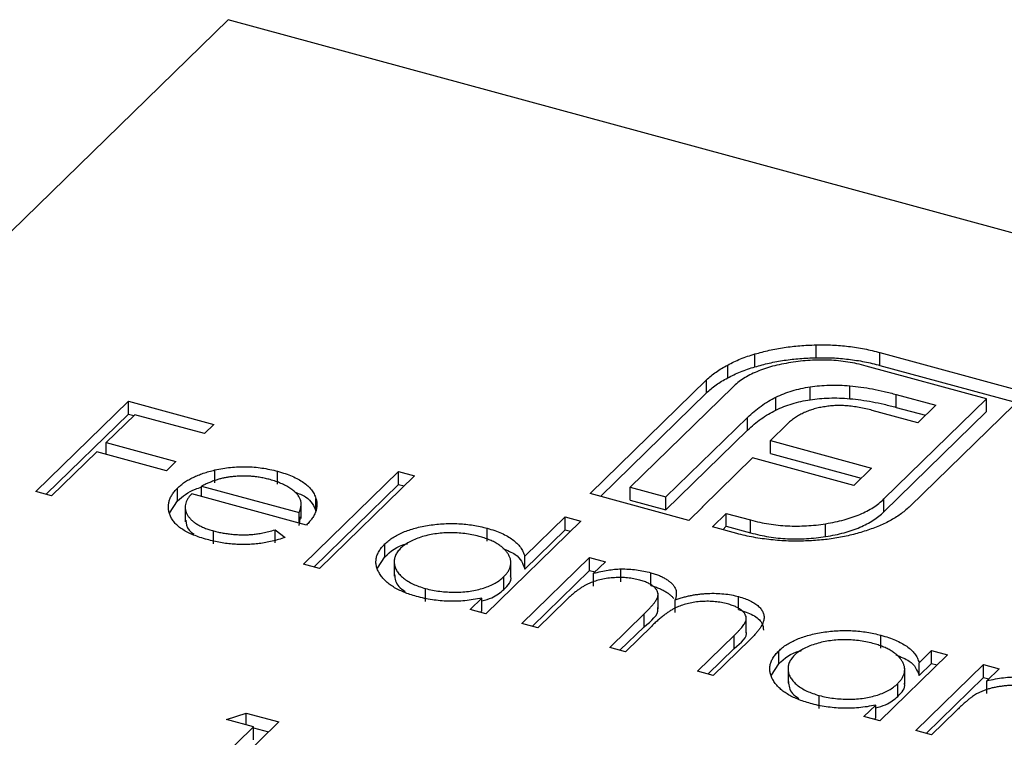
# Model space of a CAD drawing. Units: millimetres. Extents: x 35 to 2044, y 35 to 1435.
# Drawn here: x 1909 to 1915, y 1058 to 1063 of the extents above; entities that cross this region are included whole.
import ezdxf

# ---------------------------------------------------------------- set-up
doc = ezdxf.new("R2010")
doc.units = ezdxf.units.MM
doc.header["$LTSCALE"] = 7

msp = doc.modelspace()

# ---------------------------------------------------------------- linework, layer by layer
at = {"color": 7, "linetype": 'Continuous', "lineweight": 25}
for p, q in [((1910.2466, 1062.9683), (1904.6463, 1057.5022)), ((1920.8596, 1060.0839), (1910.2466, 1062.9683)), ((1914.1661, 1060.7147), (1914.1661, 1060.8004)), ((1913.7586, 1060.6538), (1913.7586, 1060.7395)), ((1914.5918, 1060.7494), (1915.5703, 1060.4834)), ((1914.5918, 1060.6636), (1914.5918, 1060.7494)), ((1913.5772, 1060.5798), (1913.5772, 1060.6655)), ((1915.3031, 1060.4409), (1914.4995, 1060.6593)), ((1914.5918, 1060.6636), (1915.5016, 1060.4164)), ((1912.6596, 1059.8084), (1913.4363, 1060.5665)), ((1913.4363, 1060.4808), (1913.4363, 1060.5665)), ((1913.6112, 1060.519), (1912.9268, 1059.851)), ((1914.1262, 1060.4348), (1914.1262, 1060.5205)), ((1914.3918, 1060.4413), (1914.3918, 1060.527)), ((1908.9654, 1059.8224), (1909.5828, 1060.425)), ((1909.5828, 1060.425), (1910.1528, 1060.2701)), ((1909.5828, 1060.3393), (1909.5828, 1060.425)), ((1912.7282, 1059.7898), (1913.4363, 1060.4808)), ((1913.8983, 1060.3654), (1913.8983, 1060.4512)), ((1914.6187, 1059.7728), (1915.3031, 1060.4409)), ((1914.701, 1060.4693), (1914.9649, 1060.3976)), ((1914.701, 1060.3836), (1914.701, 1060.4693)), ((1915.5703, 1060.4834), (1914.7936, 1059.7253)), ((1915.3031, 1060.3551), (1915.3031, 1060.4409)), ((1914.845, 1060.2806), (1914.5411, 1060.3632)), ((1914.701, 1060.3836), (1914.8962, 1060.3305)), ((1914.9649, 1060.3976), (1914.845, 1060.2806)), ((1909.0341, 1059.8038), (1909.5828, 1060.3393)), ((1909.6245, 1060.3347), (1909.4345, 1060.1493)), ((1909.5828, 1060.3393), (1909.6191, 1060.3295)), ((1910.0895, 1060.2083), (1909.6245, 1060.3347)), ((1913.1657, 1059.786), (1913.7094, 1060.3167)), ((1913.7094, 1060.231), (1913.7094, 1060.3167)), ((1914.6187, 1059.6871), (1915.3031, 1060.3551)), ((1910.1528, 1060.2701), (1910.0895, 1060.2083)), ((1913.1657, 1059.7003), (1913.7094, 1060.231)), ((1913.9714, 1060.2697), (1913.8614, 1060.1623)), ((1913.8614, 1060.1623), (1914.536, 1059.979)), ((1913.8614, 1060.0766), (1913.8614, 1060.1623)), ((1909.4345, 1060.1493), (1909.8995, 1060.0229)), ((1909.4345, 1060.0703), (1909.4345, 1060.1493)), ((1909.3712, 1060.0875), (1909.0704, 1059.7939)), ((1909.8362, 1059.9611), (1909.3712, 1060.0875)), ((1913.7432, 1060.047), (1913.4083, 1059.7201)), ((1914.4178, 1059.8636), (1913.7432, 1060.047)), ((1913.8614, 1060.0766), (1914.4673, 1059.9119)), ((1909.8995, 1060.0229), (1909.8362, 1059.9611)), ((1910.1589, 1059.8803), (1910.1589, 1059.966)), ((1914.536, 1059.979), (1914.4178, 1059.8636)), ((1910.5772, 1059.8715), (1910.5772, 1059.9573)), ((1910.7504, 1059.3373), (1911.3837, 1059.9554)), ((1911.4887, 1059.9268), (1910.8554, 1059.3088)), ((1911.3837, 1059.9554), (1911.4887, 1059.9268)), ((1911.3837, 1059.8696), (1911.3837, 1059.9554)), ((1909.9098, 1059.76), (1909.9098, 1059.8457)), ((1910.0706, 1059.8579), (1910.7196, 1059.6815)), ((1910.0706, 1059.7888), (1910.0706, 1059.8579)), ((1910.8191, 1059.3186), (1911.3837, 1059.8696)), ((1911.3837, 1059.8696), (1911.42, 1059.8598)), ((1912.9268, 1059.851), (1913.1657, 1059.786)), ((1912.9268, 1059.7653), (1912.9268, 1059.851)), ((1909.0704, 1059.7939), (1908.9654, 1059.8224)), ((1910.7692, 1059.5989), (1910.0041, 1059.8068)), ((1910.8327, 1059.6913), (1910.8327, 1059.777)), ((1913.3187, 1059.6293), (1912.6596, 1059.8084)), ((1913.1657, 1059.7003), (1913.1657, 1059.786)), ((1914.6187, 1059.6871), (1914.6187, 1059.7728)), ((1909.8562, 1059.6781), (1909.9098, 1059.76)), ((1909.9605, 1059.7279), (1909.9605, 1059.6207)), ((1910.7338, 1059.6425), (1910.7338, 1059.7497)), ((1912.9268, 1059.7653), (1913.1657, 1059.7003)), ((1913.411, 1059.7194), (1913.3187, 1059.6293)), ((1913.4083, 1059.7201), (1913.411, 1059.7194)), ((1913.4083, 1059.7167), (1913.4083, 1059.7201)), ((1910.7196, 1059.6124), (1910.7196, 1059.6815)), ((1910.7196, 1059.5958), (1910.7297, 1059.6534)), ((1912.2243, 1059.3908), (1912.4937, 1059.6537)), ((1912.4937, 1059.6537), (1912.5987, 1059.6251)), ((1912.4937, 1059.568), (1912.4937, 1059.6537)), ((1913.4755, 1059.5867), (1913.5678, 1059.6768)), ((1913.5678, 1059.6768), (1913.73, 1059.6327)), ((1913.5678, 1059.5911), (1913.5678, 1059.6768)), ((1912.5987, 1059.6251), (1911.9655, 1059.0071)), ((1911.9736, 1059.492), (1911.9736, 1059.5777)), ((1913.6377, 1059.5426), (1913.4755, 1059.5867)), ((1913.5442, 1059.568), (1913.5678, 1059.5911)), ((1913.5678, 1059.5911), (1913.73, 1059.547)), ((1913.73, 1059.547), (1913.73, 1059.6327)), ((1914.23, 1059.522), (1914.23, 1059.6078)), ((1910.1499, 1059.4741), (1910.1499, 1059.5598)), ((1910.5596, 1059.567), (1910.6271, 1059.5164)), ((1910.5596, 1059.4812), (1910.5596, 1059.567)), ((1912.2243, 1059.3051), (1912.4937, 1059.568)), ((1912.4937, 1059.568), (1912.53, 1059.5581)), ((1911.2923, 1059.3874), (1911.2923, 1059.4731)), ((1911.2431, 1059.3117), (1911.2923, 1059.3874)), ((1912.2055, 1058.9419), (1912.6566, 1059.3822)), ((1912.2243, 1059.3051), (1912.2243, 1059.3908)), ((1912.6566, 1059.3822), (1912.7616, 1059.3537)), ((1912.6566, 1059.2965), (1912.6566, 1059.3822)), ((1910.8554, 1059.3088), (1910.7504, 1059.3373)), ((1911.3543, 1059.3646), (1911.3543, 1059.2575)), ((1912.1319, 1059.2506), (1912.1319, 1059.3578)), ((1912.7616, 1059.3537), (1912.6832, 1059.2772)), ((1912.0851, 1059.1691), (1912.0851, 1059.2548)), ((1912.2742, 1058.9232), (1912.6566, 1059.2965)), ((1912.6566, 1059.2965), (1912.6929, 1059.2866)), ((1912.6832, 1059.1914), (1912.6832, 1059.2772)), ((1912.8653, 1059.2211), (1912.8653, 1059.3069)), ((1913.0644, 1059.1956), (1913.0644, 1059.2813)), ((1911.5625, 1059.0902), (1911.5625, 1059.1759)), ((1911.8605, 1059.0356), (1911.9385, 1059.1118)), ((1911.9385, 1059.0261), (1911.9385, 1059.1118)), ((1913.1128, 1059.0393), (1913.1128, 1059.1464)), ((1913.6501, 1059.0364), (1913.6501, 1059.1221)), ((1912.5003, 1059.0986), (1912.3105, 1058.9133)), ((1913.2275, 1059.0153), (1913.2275, 1059.101)), ((1911.9655, 1059.0071), (1911.8605, 1059.0356)), ((1911.9291, 1059.017), (1911.9385, 1059.0261)), ((1912.7905, 1058.7829), (1913.0199, 1059.0068)), ((1913.0199, 1058.9211), (1913.0199, 1059.0068)), ((1913.7006, 1058.8799), (1913.7006, 1058.9871)), ((1912.3105, 1058.9133), (1912.2055, 1058.9419)), ((1912.8592, 1058.7642), (1913.0199, 1058.9211)), ((1913.071, 1058.9256), (1912.8955, 1058.7543)), ((1913.3755, 1058.6239), (1913.6201, 1058.8627)), ((1913.6201, 1058.7769), (1913.6201, 1058.8627)), ((1914.5986, 1058.7786), (1914.5986, 1058.8643)), ((1912.8955, 1058.7543), (1912.7905, 1058.7829)), ((1913.7249, 1058.8339), (1913.4805, 1058.5953)), ((1913.4442, 1058.6052), (1913.6201, 1058.7769)), ((1913.9173, 1058.6739), (1913.9173, 1058.7597)), ((1915.0417, 1058.734), (1914.5905, 1058.2937)), ((1914.8532, 1058.6811), (1914.9367, 1058.7626)), ((1914.9367, 1058.7626), (1915.0417, 1058.734)), ((1914.9367, 1058.6769), (1914.9367, 1058.7626)), ((1913.8681, 1058.5982), (1913.9173, 1058.6739)), ((1914.8305, 1058.2284), (1915.2817, 1058.6688)), ((1914.8532, 1058.5954), (1914.8532, 1058.6811)), ((1914.8532, 1058.5954), (1914.9367, 1058.6769)), ((1914.9367, 1058.6769), (1914.973, 1058.667)), ((1915.2817, 1058.6688), (1915.3867, 1058.6403)), ((1915.2817, 1058.5831), (1915.2817, 1058.6688)), ((1913.4805, 1058.5953), (1913.3755, 1058.6239)), ((1913.9793, 1058.6512), (1913.9793, 1058.5441)), ((1914.7569, 1058.5372), (1914.7569, 1058.6443)), ((1915.3867, 1058.6403), (1915.3053, 1058.5608)), ((1914.7101, 1058.4557), (1914.7101, 1058.5414)), ((1914.8992, 1058.2098), (1915.2817, 1058.5831)), ((1915.2817, 1058.5831), (1915.318, 1058.5732)), ((1915.3053, 1058.4751), (1915.3053, 1058.5608)), ((1914.1875, 1058.3767), (1914.1875, 1058.4625)), ((1914.4855, 1058.3222), (1914.5635, 1058.3984)), ((1914.5635, 1058.3127), (1914.5635, 1058.3984)), ((1910.2363, 1058.3021), (1910.3683, 1058.3452)), ((1910.3683, 1058.3452), (1910.5847, 1058.2864)), ((1910.3683, 1058.2662), (1910.3683, 1058.3452)), ((1915.0986, 1058.3591), (1914.9355, 1058.1999)), ((1910.5847, 1058.2864), (1909.9673, 1057.6838)), ((1910.4163, 1058.2532), (1910.2363, 1058.3021)), ((1914.5905, 1058.2937), (1914.4855, 1058.3222)), ((1914.5542, 1058.3035), (1914.5635, 1058.3127)), ((1909.8623, 1057.7124), (1910.4163, 1058.2532)), ((1910.4163, 1058.1674), (1910.4163, 1058.2532)), ((1910.4163, 1058.2465), (1910.516, 1058.2194)), ((1914.9355, 1058.1999), (1914.8305, 1058.2284))]:
    msp.add_line(p, q, dxfattribs=at)
for points, knots in [([(1913.7586, 1060.7395), (1913.7902, 1060.7482), (1913.853, 1060.7655), (1913.9537, 1060.784), (1914.0585, 1060.7962), (1914.13, 1060.799), (1914.1661, 1060.8004)], [0, 0, 0, 0, 0.250231, 0.49812, 0.74656, 1, 1, 1, 1]), ([(1914.1661, 1060.8004), (1914.2027, 1060.8006), (1914.2755, 1060.8008), (1914.3837, 1060.791), (1914.4905, 1060.7749), (1914.5577, 1060.758), (1914.5918, 1060.7494)], [0, 0, 0, 0, 0.247883, 0.49298, 0.742751, 1, 1, 1, 1]), ([(1913.5772, 1060.6655), (1913.5908, 1060.6728), (1913.6181, 1060.6872), (1913.6625, 1060.7066), (1913.7092, 1060.7243), (1913.7421, 1060.7344), (1913.7586, 1060.7395)], [0, 0, 0, 0, 0.252574, 0.504789, 0.751125, 1, 1, 1, 1]), ([(1913.7586, 1060.6538), (1913.7902, 1060.6625), (1913.853, 1060.6798), (1913.9537, 1060.6983), (1914.0585, 1060.7105), (1914.13, 1060.7133), (1914.1661, 1060.7147)], [0, 0, 0, 0, 0.250231, 0.49812, 0.74656, 1, 1, 1, 1]), ([(1914.4995, 1060.6593), (1914.4794, 1060.6644), (1914.4398, 1060.6745), (1914.378, 1060.6856), (1914.3161, 1060.694), (1914.2533, 1060.6986), (1914.19, 1060.6997), (1914.1262, 1060.6972), (1914.0617, 1060.6923), (1914.0196, 1060.6858), (1913.9982, 1060.6825)], [0, 0, 0, 0, 0.130168, 0.255523, 0.37903, 0.500217, 0.622743, 0.74532, 0.870786, 1, 1, 1, 1]), ([(1914.1661, 1060.7147), (1914.2027, 1060.7148), (1914.2755, 1060.7151), (1914.3837, 1060.7053), (1914.4905, 1060.6892), (1914.5577, 1060.6723), (1914.5918, 1060.6636)], [0, 0, 0, 0, 0.247883, 0.49298, 0.742751, 1, 1, 1, 1]), ([(1913.4363, 1060.5665), (1913.4459, 1060.5756), (1913.4652, 1060.5937), (1913.4993, 1060.6191), (1913.5359, 1060.6434), (1913.5634, 1060.6582), (1913.5772, 1060.6655)], [0, 0, 0, 0, 0.251403, 0.50207, 0.751003, 1, 1, 1, 1]), ([(1913.5772, 1060.5798), (1913.5908, 1060.587), (1913.6181, 1060.6015), (1913.6625, 1060.6209), (1913.7092, 1060.6386), (1913.7421, 1060.6487), (1913.7586, 1060.6538)], [0, 0, 0, 0, 0.252574, 0.504789, 0.751125, 1, 1, 1, 1]), ([(1913.9982, 1060.6825), (1913.9769, 1060.6789), (1913.9352, 1060.6721), (1913.8764, 1060.6577), (1913.8213, 1060.6412), (1913.7707, 1060.6218), (1913.7237, 1060.6002), (1913.6819, 1060.5755), (1913.6434, 1060.5486), (1913.622, 1060.5289), (1913.6112, 1060.519)], [0, 0, 0, 0, 0.129954, 0.255342, 0.378621, 0.500515, 0.622735, 0.745008, 0.871081, 1, 1, 1, 1]), ([(1913.4363, 1060.4808), (1913.4459, 1060.4899), (1913.4652, 1060.508), (1913.4993, 1060.5334), (1913.5359, 1060.5577), (1913.5634, 1060.5724), (1913.5772, 1060.5798)], [0, 0, 0, 0, 0.251403, 0.50207, 0.751003, 1, 1, 1, 1]), ([(1913.8983, 1060.4512), (1913.9155, 1060.4592), (1913.9494, 1060.4749), (1914.006, 1060.494), (1914.0642, 1060.5101), (1914.1056, 1060.5171), (1914.1262, 1060.5205)], [0, 0, 0, 0, 0.260648, 0.511856, 0.757745, 1, 1, 1, 1]), ([(1914.1262, 1060.5205), (1914.1468, 1060.5234), (1914.1887, 1060.5291), (1914.2544, 1060.5321), (1914.3227, 1060.5323), (1914.3684, 1060.5288), (1914.3918, 1060.527)], [0, 0, 0, 0, 0.238846, 0.483132, 0.735778, 1, 1, 1, 1]), ([(1914.3918, 1060.527), (1914.4164, 1060.5245), (1914.4672, 1060.5194), (1914.543, 1060.5062), (1914.6221, 1060.4902), (1914.6741, 1060.4764), (1914.701, 1060.4693)], [0, 0, 0, 0, 0.227657, 0.469428, 0.726006, 1, 1, 1, 1]), ([(1913.7094, 1060.3167), (1913.7238, 1060.3301), (1913.7517, 1060.3559), (1913.7977, 1060.3918), (1913.846, 1060.4236), (1913.8812, 1060.4422), (1913.8983, 1060.4512)], [0, 0, 0, 0, 0.274916, 0.531869, 0.774208, 1, 1, 1, 1]), ([(1913.8983, 1060.3654), (1913.9155, 1060.3735), (1913.9494, 1060.3892), (1914.006, 1060.4083), (1914.0642, 1060.4244), (1914.1056, 1060.4314), (1914.1262, 1060.4348)], [0, 0, 0, 0, 0.260648, 0.511856, 0.757745, 1, 1, 1, 1]), ([(1914.1262, 1060.4348), (1914.1468, 1060.4376), (1914.1887, 1060.4434), (1914.2544, 1060.4464), (1914.3227, 1060.4466), (1914.3684, 1060.4431), (1914.3918, 1060.4413)], [0, 0, 0, 0, 0.238846, 0.483132, 0.735778, 1, 1, 1, 1]), ([(1914.3918, 1060.4413), (1914.4164, 1060.4388), (1914.4672, 1060.4336), (1914.543, 1060.4205), (1914.6221, 1060.4044), (1914.6741, 1060.3907), (1914.701, 1060.3836)], [0, 0, 0, 0, 0.227657, 0.469428, 0.726006, 1, 1, 1, 1]), ([(1913.7094, 1060.231), (1913.7238, 1060.2443), (1913.7517, 1060.2702), (1913.7977, 1060.3061), (1913.846, 1060.3379), (1913.8812, 1060.3565), (1913.8983, 1060.3654)], [0, 0, 0, 0, 0.274916, 0.531869, 0.774208, 1, 1, 1, 1]), ([(1914.2168, 1060.3867), (1914.2043, 1060.3846), (1914.1795, 1060.3803), (1914.1449, 1060.3703), (1914.1106, 1060.3594), (1914.0904, 1060.35), (1914.0801, 1060.3452)], [0, 0, 0, 0, 0.2455892, 0.4905057, 0.7406289, 1, 1, 1, 1]), ([(1914.3687, 1060.3939), (1914.3556, 1060.3947), (1914.3297, 1060.3961), (1914.2909, 1060.3953), (1914.2529, 1060.3927), (1914.2288, 1060.3887), (1914.2168, 1060.3867)], [0, 0, 0, 0, 0.257074, 0.506527, 0.754684, 1, 1, 1, 1]), ([(1914.5411, 1060.3632), (1914.5266, 1060.367), (1914.4983, 1060.3744), (1914.4546, 1060.3832), (1914.4117, 1060.39), (1914.3828, 1060.3926), (1914.3687, 1060.3939)], [0, 0, 0, 0, 0.2663974, 0.5202006, 0.7659044, 1, 1, 1, 1]), ([(1914.0801, 1060.3452), (1914.0698, 1060.3401), (1914.0489, 1060.3296), (1914.0217, 1060.3112), (1913.9944, 1060.2916), (1913.9792, 1060.2771), (1913.9714, 1060.2697)], [0, 0, 0, 0, 0.234137, 0.4766, 0.733556, 1, 1, 1, 1]), ([(1909.9098, 1059.8457), (1909.9171, 1059.8524), (1909.9315, 1059.8656), (1909.9563, 1059.8843), (1909.9839, 1059.9014), (1910.0138, 1059.9172), (1910.0463, 1059.9316), (1910.0814, 1059.9446), (1910.1189, 1059.9562), (1910.1455, 1059.9627), (1910.1589, 1059.966)], [0, 0, 0, 0, 0.128045, 0.253768, 0.377428, 0.500551, 0.623296, 0.746578, 0.872348, 1, 1, 1, 1]), ([(1910.1589, 1059.966), (1910.1761, 1059.9696), (1910.2102, 1059.9768), (1910.2627, 1059.9841), (1910.3154, 1059.9878), (1910.368, 1059.9885), (1910.4207, 1059.9855), (1910.4734, 1059.9797), (1910.526, 1059.9702), (1910.5599, 1059.9616), (1910.5772, 1059.9573)], [0, 0, 0, 0, 0.128835, 0.253589, 0.374643, 0.49534, 0.616325, 0.739759, 0.866842, 1, 1, 1, 1]), ([(1910.2646, 1059.9203), (1910.2563, 1059.9192), (1910.2396, 1059.917), (1910.2153, 1059.9121), (1910.1908, 1059.9062), (1910.1665, 1059.8989), (1910.1424, 1059.8904), (1910.1181, 1059.8808), (1910.094, 1059.8699), (1910.0785, 1059.862), (1910.0706, 1059.8579)], [0, 0, 0, 0, 0.109984, 0.22258, 0.3385, 0.458709, 0.585535, 0.717518, 0.854667, 1, 1, 1, 1]), ([(1910.5272, 1059.9017), (1910.5166, 1059.9045), (1910.4957, 1059.9099), (1910.4631, 1059.9162), (1910.4305, 1059.9209), (1910.3976, 1059.9241), (1910.3645, 1059.9255), (1910.3312, 1059.9256), (1910.2978, 1059.9238), (1910.2757, 1059.9215), (1910.2646, 1059.9203)], [0, 0, 0, 0, 0.131092, 0.259141, 0.384162, 0.505992, 0.629098, 0.750669, 0.874039, 1, 1, 1, 1]), ([(1910.7196, 1059.6815), (1910.7231, 1059.6897), (1910.7298, 1059.7055), (1910.7339, 1059.7289), (1910.734, 1059.7506), (1910.7284, 1059.7709), (1910.7185, 1059.7904), (1910.7033, 1059.8091), (1910.6835, 1059.8276), (1910.659, 1059.8453), (1910.6312, 1059.8622), (1910.5993, 1059.8772), (1910.565, 1059.8908), (1910.5398, 1059.8981), (1910.5272, 1059.9017)], [0, 0, 0, 0, 0.0962401, 0.1852313, 0.2675005, 0.3444004, 0.4195949, 0.4968906, 0.5766379, 0.6602679, 0.7453866, 0.8300403, 0.9144742, 1, 1, 1, 1]), ([(1910.5772, 1059.9573), (1910.5945, 1059.9523), (1910.6284, 1059.9425), (1910.6742, 1059.9246), (1910.7148, 1059.905), (1910.7498, 1059.8833), (1910.7793, 1059.8596), (1910.8028, 1059.8338), (1910.8214, 1059.8062), (1910.8289, 1059.7869), (1910.8327, 1059.777)], [0, 0, 0, 0, 0.13204, 0.259033, 0.38188, 0.502258, 0.622752, 0.744743, 0.870109, 1, 1, 1, 1]), ([(1910.1076, 1059.5021), (1910.0914, 1059.5068), (1910.0597, 1059.5159), (1910.0165, 1059.5319), (1909.9781, 1059.5493), (1909.9447, 1059.568), (1909.9165, 1059.5883), (1909.8932, 1059.6101), (1909.8746, 1059.6332), (1909.862, 1059.6575), (1909.8534, 1059.6822), (1909.8487, 1059.7068), (1909.8486, 1059.7311), (1909.8527, 1059.7549), (1909.8603, 1059.7783), (1909.8724, 1059.8013), (1909.8889, 1059.8239), (1909.9028, 1059.8384), (1909.9098, 1059.8457)], [0, 0, 0, 0, 0.071579, 0.139629, 0.204797, 0.268135, 0.329814, 0.391301, 0.453434, 0.516552, 0.579631, 0.641119, 0.701294, 0.76081, 0.819932, 0.87892, 0.938983, 1, 1, 1, 1]), ([(1909.9098, 1059.76), (1909.9439, 1059.7895), (1909.9864, 1059.8264), (1910.0566, 1059.8475), (1910.0706, 1059.8517)], [0, 0, 0, 0, 0.800425, 1, 1, 1, 1]), ([(1910.0041, 1059.8068), (1909.9987, 1059.8009), (1909.988, 1059.7892), (1909.9757, 1059.7712), (1909.9668, 1059.7533), (1909.9619, 1059.7354), (1909.9599, 1059.7177), (1909.9616, 1059.7001), (1909.9673, 1059.6825), (1909.9758, 1059.665), (1909.988, 1059.6483), (1910.0025, 1059.6323), (1910.0201, 1059.6174), (1910.0406, 1059.6037), (1910.0638, 1059.591), (1910.09, 1059.5795), (1910.1185, 1059.5688), (1910.1393, 1059.5628), (1910.1499, 1059.5598)], [0, 0, 0, 0, 0.068385, 0.134476, 0.198391, 0.260753, 0.321829, 0.383037, 0.444653, 0.507398, 0.569825, 0.630778, 0.690929, 0.750945, 0.811049, 0.872331, 0.935004, 1, 1, 1, 1]), ([(1910.6898, 1059.82), (1910.7166, 1059.8095), (1910.7967, 1059.7781), (1910.8183, 1059.726), (1910.8327, 1059.6913)], [0, 0, 0, 0, 0.334192, 1, 1, 1, 1]), ([(1910.8327, 1059.777), (1910.8348, 1059.7698), (1910.8389, 1059.7554), (1910.84, 1059.7335), (1910.8379, 1059.7115), (1910.8315, 1059.6892), (1910.8218, 1059.6668), (1910.8083, 1059.6442), (1910.7906, 1059.6214), (1910.7764, 1059.6065), (1910.7692, 1059.5989)], [0, 0, 0, 0, 0.118522, 0.236255, 0.356174, 0.47725, 0.60154, 0.729618, 0.862158, 1, 1, 1, 1]), ([(1914.23, 1059.6078), (1914.2514, 1059.6114), (1914.2934, 1059.6186), (1914.3526, 1059.6332), (1914.4078, 1059.65), (1914.4593, 1059.6693), (1914.5058, 1059.6915), (1914.5479, 1059.7163), (1914.5865, 1059.7432), (1914.6079, 1059.7629), (1914.6187, 1059.7728)], [0, 0, 0, 0, 0.130632, 0.256062, 0.379449, 0.501939, 0.624027, 0.746533, 0.871852, 1, 1, 1, 1]), ([(1914.7936, 1059.7253), (1914.7751, 1059.7085), (1914.7387, 1059.6754), (1914.6684, 1059.6315), (1914.5902, 1059.5921), (1914.5299, 1059.5713), (1914.4996, 1059.5608)], [0, 0, 0, 0, 0.2555069, 0.5046917, 0.751467, 1, 1, 1, 1]), ([(1914.23, 1059.522), (1914.2514, 1059.5257), (1914.2934, 1059.5329), (1914.3526, 1059.5475), (1914.4078, 1059.5643), (1914.4593, 1059.5836), (1914.5058, 1059.6058), (1914.5479, 1059.6306), (1914.5865, 1059.6575), (1914.6079, 1059.6772), (1914.6187, 1059.6871)], [0, 0, 0, 0, 0.130632, 0.256062, 0.379449, 0.501939, 0.624027, 0.746533, 0.871852, 1, 1, 1, 1]), ([(1909.9653, 1059.6318), (1909.9667, 1059.6085), (1909.9687, 1059.5747), (1910.0063, 1059.5478), (1910.0179, 1059.5395)], [0, 0, 0, 0, 0.690235, 1, 1, 1, 1]), ([(1911.2923, 1059.4731), (1911.3005, 1059.4806), (1911.3169, 1059.4955), (1911.3458, 1059.5161), (1911.3782, 1059.5347), (1911.4138, 1059.5513), (1911.4526, 1059.5659), (1911.4946, 1059.5786), (1911.5399, 1059.5894), (1911.5879, 1059.5978), (1911.6373, 1059.6043), (1911.6868, 1059.6081), (1911.736, 1059.6096), (1911.7846, 1059.6082), (1911.8329, 1059.6046), (1911.8806, 1059.5983), (1911.9278, 1059.5893), (1911.9582, 1059.5816), (1911.9736, 1059.5777)], [0, 0, 0, 0, 0.063775, 0.126079, 0.186904, 0.247574, 0.308003, 0.369132, 0.432033, 0.496791, 0.561611, 0.624914, 0.686726, 0.748079, 0.809582, 0.871631, 0.934886, 1, 1, 1, 1]), ([(1911.9736, 1059.5777), (1911.9908, 1059.5727), (1912.0245, 1059.5629), (1912.0701, 1059.5448), (1912.1099, 1059.5245), (1912.1444, 1059.5021), (1912.1731, 1059.4774), (1912.1966, 1059.4506), (1912.2137, 1059.4215), (1912.2207, 1059.4012), (1912.2243, 1059.3908)], [0, 0, 0, 0, 0.128884, 0.252985, 0.3742104, 0.4941015, 0.6147528, 0.7385111, 0.8662425, 1, 1, 1, 1]), ([(1913.73, 1059.6327), (1913.7501, 1059.6276), (1913.7898, 1059.6175), (1913.8515, 1059.6059), (1913.9135, 1059.5976), (1913.9762, 1059.5931), (1914.0392, 1059.5914), (1914.1027, 1059.5937), (1914.1668, 1059.5985), (1914.2088, 1059.6046), (1914.23, 1059.6078)], [0, 0, 0, 0, 0.13049, 0.257005, 0.380817, 0.502305, 0.624277, 0.746637, 0.871818, 1, 1, 1, 1]), ([(1910.6271, 1059.5164), (1910.6127, 1059.5116), (1910.5847, 1059.5023), (1910.5412, 1059.4909), (1910.4984, 1059.4817), (1910.4555, 1059.4753), (1910.413, 1059.4712), (1910.3703, 1059.4691), (1910.3274, 1059.4691), (1910.2842, 1059.471), (1910.2405, 1059.4752), (1910.1965, 1059.4819), (1910.1517, 1059.4907), (1910.1225, 1059.4983), (1910.1076, 1059.5021)], [0, 0, 0, 0, 0.0933699, 0.1816608, 0.2658742, 0.3463548, 0.4245999, 0.5019032, 0.5799921, 0.6584434, 0.7386722, 0.8218941, 0.9088008, 1, 1, 1, 1]), ([(1910.1499, 1059.5598), (1910.1605, 1059.557), (1910.1815, 1059.5516), (1910.2145, 1059.5452), (1910.2483, 1059.5402), (1910.2827, 1059.5365), (1910.3169, 1059.5342), (1910.3501, 1059.5336), (1910.3819, 1059.5342), (1910.4132, 1059.5363), (1910.4457, 1059.5405), (1910.4806, 1059.5472), (1910.5194, 1059.5558), (1910.5457, 1059.5631), (1910.5596, 1059.567)], [0, 0, 0, 0, 0.0825923, 0.1638789, 0.2456587, 0.3277257, 0.40861, 0.4857491, 0.5591691, 0.6302685, 0.705306, 0.792065, 0.8897964, 1, 1, 1, 1]), ([(1911.9196, 1059.5233), (1911.904, 1059.5272), (1911.8731, 1059.5348), (1911.8242, 1059.5426), (1911.7742, 1059.547), (1911.7237, 1059.5481), (1911.6733, 1059.5459), (1911.6243, 1059.5401), (1911.5768, 1059.531), (1911.5318, 1059.5186), (1911.4901, 1059.5034), (1911.4535, 1059.4857), (1911.4213, 1059.4661), (1911.4049, 1059.4514), (1911.3967, 1059.4439)], [0, 0, 0, 0, 0.085921, 0.169593, 0.252476, 0.336244, 0.419505, 0.502036, 0.584775, 0.669846, 0.754185, 0.836658, 0.91801, 1, 1, 1, 1]), ([(1912.0851, 1059.2548), (1912.091, 1059.261), (1912.1026, 1059.2732), (1912.1158, 1059.2921), (1912.1254, 1059.311), (1912.131, 1059.33), (1912.1325, 1059.3491), (1912.1302, 1059.3683), (1912.124, 1059.3876), (1912.1138, 1059.4067), (1912.1002, 1059.4253), (1912.084, 1059.443), (1912.064, 1059.4593), (1912.0411, 1059.4746), (1912.0155, 1059.4887), (1911.9863, 1059.5014), (1911.9546, 1059.5134), (1911.9314, 1059.5199), (1911.9196, 1059.5233)], [0, 0, 0, 0, 0.065634, 0.129188, 0.191219, 0.251913, 0.312507, 0.373494, 0.435152, 0.498741, 0.562095, 0.624187, 0.685476, 0.746097, 0.807612, 0.869967, 0.933951, 1, 1, 1, 1]), ([(1913.8657, 1059.501), (1913.8461, 1059.5031), (1913.8069, 1059.5074), (1913.7494, 1059.517), (1913.6925, 1059.5283), (1913.656, 1059.5378), (1913.6377, 1059.5426)], [0, 0, 0, 0, 0.247387, 0.494748, 0.745943, 1, 1, 1, 1]), ([(1913.73, 1059.547), (1913.7501, 1059.5419), (1913.7898, 1059.5318), (1913.8515, 1059.5202), (1913.9135, 1059.5119), (1913.9762, 1059.5074), (1914.0392, 1059.5057), (1914.1027, 1059.508), (1914.1668, 1059.5127), (1914.2088, 1059.5189), (1914.23, 1059.522)], [0, 0, 0, 0, 0.13049, 0.257005, 0.380817, 0.502305, 0.624277, 0.746637, 0.871818, 1, 1, 1, 1]), ([(1914.4996, 1059.5608), (1914.4681, 1059.5512), (1914.4059, 1059.5323), (1914.3055, 1059.512), (1914.2024, 1059.4978), (1914.1318, 1059.4944), (1914.0965, 1059.4927)], [0, 0, 0, 0, 0.256204, 0.504412, 0.75207, 1, 1, 1, 1]), ([(1911.5033, 1059.1228), (1911.4884, 1059.1271), (1911.4591, 1059.1356), (1911.4186, 1059.1508), (1911.3818, 1059.1674), (1911.3486, 1059.1857), (1911.3197, 1059.2057), (1911.2944, 1059.2273), (1911.2729, 1059.2505), (1911.2558, 1059.2751), (1911.2427, 1059.3004), (1911.2344, 1059.3257), (1911.2317, 1059.3509), (1911.2334, 1059.3759), (1911.2405, 1059.4007), (1911.2528, 1059.4252), (1911.2697, 1059.4495), (1911.2847, 1059.4652), (1911.2923, 1059.4731)], [0, 0, 0, 0, 0.06462, 0.127433, 0.189004, 0.24993, 0.310668, 0.372329, 0.434939, 0.499576, 0.564191, 0.626735, 0.688109, 0.749294, 0.810331, 0.871901, 0.935046, 1, 1, 1, 1]), ([(1911.2923, 1059.3874), (1911.3304, 1059.4226), (1911.3704, 1059.4596), (1911.4416, 1059.4749), (1911.4451, 1059.4756)], [0, 0, 0, 0, 0.950959, 1, 1, 1, 1]), ([(1911.3967, 1059.4439), (1911.3896, 1059.4363), (1911.3755, 1059.421), (1911.3617, 1059.3963), (1911.3545, 1059.3706), (1911.3536, 1059.3442), (1911.3594, 1059.3178), (1911.3711, 1059.2922), (1911.3898, 1059.2679), (1911.4146, 1059.245), (1911.4445, 1059.2239), (1911.4796, 1059.2053), (1911.5186, 1059.1888), (1911.5478, 1059.1802), (1911.5625, 1059.1759)], [0, 0, 0, 0, 0.081589, 0.162859, 0.245484, 0.330807, 0.416493, 0.499893, 0.583048, 0.667158, 0.751312, 0.833785, 0.916256, 1, 1, 1, 1]), ([(1912.0781, 1059.442), (1912.108, 1059.4299), (1912.1919, 1059.396), (1912.2116, 1059.3406), (1912.2243, 1059.3051)], [0, 0, 0, 0, 0.356752, 1, 1, 1, 1]), ([(1914.0965, 1059.4927), (1914.0772, 1059.4921), (1914.039, 1059.4909), (1913.9811, 1059.4919), (1913.9232, 1059.495), (1913.8848, 1059.499), (1913.8657, 1059.501)], [0, 0, 0, 0, 0.248875, 0.495211, 0.747426, 1, 1, 1, 1]), ([(1911.3566, 1059.2684), (1911.3597, 1059.2407), (1911.3643, 1059.1993), (1911.4114, 1059.1666), (1911.4269, 1059.1558)], [0, 0, 0, 0, 0.670403, 1, 1, 1, 1]), ([(1911.5625, 1059.1759), (1911.578, 1059.172), (1911.6088, 1059.1644), (1911.6578, 1059.1566), (1911.7085, 1059.152), (1911.7601, 1059.1508), (1911.8113, 1059.1526), (1911.8607, 1059.1577), (1911.9072, 1059.1666), (1911.9509, 1059.1783), (1911.9911, 1059.1933), (1912.0274, 1059.211), (1912.0592, 1059.2317), (1912.0763, 1059.247), (1912.0851, 1059.2548)], [0, 0, 0, 0, 0.084802, 0.168664, 0.252552, 0.33824, 0.423103, 0.505556, 0.586176, 0.667136, 0.748499, 0.830452, 0.913456, 1, 1, 1, 1]), ([(1912.0851, 1059.1691), (1912.1124, 1059.1969), (1912.1423, 1059.2271), (1912.1297, 1059.2584), (1912.1286, 1059.261)], [0, 0, 0, 0, 0.9158443, 1, 1, 1, 1]), ([(1912.9907, 1059.2322), (1912.9777, 1059.2354), (1912.9519, 1059.2417), (1912.9098, 1059.2471), (1912.8663, 1059.2495), (1912.8217, 1059.2485), (1912.7773, 1059.2442), (1912.7346, 1059.2367), (1912.6941, 1059.226), (1912.6626, 1059.2143), (1912.6383, 1059.2029), (1912.6195, 1059.1927), (1912.6003, 1059.181), (1912.5812, 1059.1675), (1912.5609, 1059.1528), (1912.5413, 1059.1361), (1912.5204, 1059.118), (1912.5072, 1059.1053), (1912.5003, 1059.0986)], [0, 0, 0, 0, 0.068677, 0.136871, 0.206114, 0.277538, 0.349772, 0.421251, 0.492911, 0.567027, 0.606614, 0.649704, 0.697303, 0.749086, 0.804881, 0.865485, 0.930237, 1, 1, 1, 1]), ([(1912.6832, 1059.2772), (1912.6995, 1059.2813), (1912.7308, 1059.2892), (1912.7778, 1059.298), (1912.8222, 1059.3043), (1912.8513, 1059.306), (1912.8653, 1059.3069)], [0, 0, 0, 0, 0.2835948, 0.5433948, 0.7806456, 1, 1, 1, 1]), ([(1912.8653, 1059.3069), (1912.8828, 1059.3065), (1912.9175, 1059.3058), (1912.9686, 1059.3008), (1913.0179, 1059.2928), (1913.0488, 1059.2851), (1913.0644, 1059.2813)], [0, 0, 0, 0, 0.253734, 0.503035, 0.750014, 1, 1, 1, 1]), ([(1913.0644, 1059.2813), (1913.0745, 1059.2783), (1913.0946, 1059.2724), (1913.1225, 1059.2618), (1913.1478, 1059.2499), (1913.1704, 1059.2366), (1913.1901, 1059.2226), (1913.2064, 1059.208), (1913.2192, 1059.1932), (1913.2281, 1059.1776), (1913.2334, 1059.1609), (1913.2352, 1059.1426), (1913.2334, 1059.1224), (1913.2296, 1059.1084), (1913.2275, 1059.101)], [0, 0, 0, 0, 0.084152, 0.166532, 0.248836, 0.331246, 0.412957, 0.490494, 0.566156, 0.639987, 0.716765, 0.802144, 0.895833, 1, 1, 1, 1]), ([(1913.0199, 1059.0068), (1913.0263, 1059.0131), (1913.0387, 1059.0253), (1913.0557, 1059.043), (1913.0702, 1059.0593), (1913.0829, 1059.0741), (1913.093, 1059.0875), (1913.1012, 1059.0994), (1913.1071, 1059.11), (1913.1115, 1059.1221), (1913.1137, 1059.1362), (1913.1108, 1059.1527), (1913.1025, 1059.1686), (1913.0893, 1059.1839), (1913.0716, 1059.1984), (1913.0491, 1059.2115), (1913.0219, 1059.2229), (1913.0013, 1059.229), (1912.9907, 1059.2322)], [0, 0, 0, 0, 0.08253, 0.158779, 0.227738, 0.289946, 0.345499, 0.393896, 0.436374, 0.472122, 0.536384, 0.599078, 0.661948, 0.726311, 0.791771, 0.858647, 0.927305, 1, 1, 1, 1]), ([(1913.0644, 1059.1956), (1913.0745, 1059.1926), (1913.0946, 1059.1867), (1913.1225, 1059.1761), (1913.1478, 1059.1641), (1913.1704, 1059.1509), (1913.1901, 1059.1369), (1913.206, 1059.1227), (1913.2143, 1059.1131), (1913.2178, 1059.1084)], [0, 0, 0, 0, 0.084152, 0.1665323, 0.2488363, 0.3312461, 0.4129571, 0.4904943, 0.56, 0.56, 0.56, 0.56]), ([(1911.9385, 1059.1118), (1911.9196, 1059.1081), (1911.8827, 1059.101), (1911.8261, 1059.0939), (1911.7703, 1059.0905), (1911.7153, 1059.0904), (1911.6611, 1059.0939), (1911.6076, 1059.1004), (1911.5544, 1059.1097), (1911.5205, 1059.1184), (1911.5033, 1059.1228)], [0, 0, 0, 0, 0.134298, 0.262085, 0.38627, 0.507165, 0.6273, 0.748145, 0.87237, 1, 1, 1, 1]), ([(1911.9385, 1059.0931), (1911.9618, 1059.0996), (1912.0246, 1059.117), (1912.0617, 1059.149), (1912.0851, 1059.1691)], [0, 0, 0, 0, 0.370001, 1, 1, 1, 1]), ([(1913.2275, 1059.101), (1913.2365, 1059.104), (1913.2541, 1059.1099), (1913.2814, 1059.1177), (1913.3086, 1059.1244), (1913.3359, 1059.1302), (1913.3632, 1059.135), (1913.3906, 1059.1387), (1913.418, 1059.1415), (1913.4542, 1059.1436), (1913.4991, 1059.1441), (1913.5517, 1059.1408), (1913.6026, 1059.1338), (1913.6342, 1059.126), (1913.6501, 1059.1221)], [0, 0, 0, 0, 0.0717661, 0.1412255, 0.2091159, 0.2748397, 0.3394829, 0.4024763, 0.4649419, 0.5268326, 0.6474148, 0.7655615, 0.8816151, 1, 1, 1, 1]), ([(1913.6501, 1059.1221), (1913.6642, 1059.1179), (1913.6917, 1059.1098), (1913.7281, 1059.0944), (1913.7587, 1059.0767), (1913.7837, 1059.0571), (1913.8026, 1059.0358), (1913.8149, 1059.0133), (1913.8205, 1058.9897), (1913.8191, 1058.9693), (1913.8147, 1058.9522), (1913.8085, 1058.9382), (1913.8004, 1058.9232), (1913.79, 1058.9072), (1913.777, 1058.8903), (1913.7619, 1058.8724), (1913.7446, 1058.8533), (1913.7316, 1058.8405), (1913.7249, 1058.8339)], [0, 0, 0, 0, 0.075604, 0.147965, 0.218797, 0.28947, 0.359724, 0.429708, 0.500497, 0.574429, 0.613947, 0.657155, 0.703973, 0.754939, 0.809707, 0.868833, 0.932385, 1, 1, 1, 1]), ([(1913.0199, 1058.9211), (1913.068, 1058.9598), (1913.1194, 1059.0011), (1913.1112, 1059.047), (1913.1107, 1059.0499)], [0, 0, 0, 0, 0.936614, 1, 1, 1, 1]), ([(1913.5764, 1059.073), (1913.5629, 1059.0764), (1913.5362, 1059.083), (1913.4929, 1059.0885), (1913.4485, 1059.091), (1913.4034, 1059.0896), (1913.3587, 1059.0852), (1913.316, 1059.0773), (1913.2759, 1059.066), (1913.2443, 1059.0541), (1913.22, 1059.0423), (1913.2008, 1059.0314), (1913.1813, 1059.0185), (1913.1603, 1059.0038), (1913.1392, 1058.9869), (1913.1167, 1058.9684), (1913.0939, 1058.9477), (1913.0788, 1058.9332), (1913.071, 1058.9256)], [0, 0, 0, 0, 0.068158, 0.134707, 0.201865, 0.270788, 0.340024, 0.408083, 0.476813, 0.547346, 0.58564, 0.628865, 0.677153, 0.730803, 0.789807, 0.854325, 0.924365, 1, 1, 1, 1]), ([(1913.6201, 1058.8627), (1913.6259, 1058.8683), (1913.6369, 1058.8791), (1913.6519, 1058.8949), (1913.6647, 1058.9095), (1913.6758, 1058.9229), (1913.6848, 1058.935), (1913.6915, 1058.946), (1913.6966, 1058.9557), (1913.7003, 1058.9671), (1913.7012, 1058.9805), (1913.6977, 1058.9961), (1913.6887, 1059.0113), (1913.6754, 1059.026), (1913.6574, 1059.0399), (1913.6347, 1059.0526), (1913.6077, 1059.0639), (1913.5871, 1059.0699), (1913.5764, 1059.073)], [0, 0, 0, 0, 0.078343, 0.150563, 0.216151, 0.27568, 0.328707, 0.375904, 0.417302, 0.452693, 0.517265, 0.581217, 0.645322, 0.712024, 0.78013, 0.850218, 0.922649, 1, 1, 1, 1]), ([(1913.6501, 1059.0364), (1913.6836, 1059.0251), (1913.7506, 1059.0025), (1913.811, 1058.9506), (1913.8143, 1058.9135), (1913.8157, 1058.897)], [0, 0, 0, 0, 0.357823, 0.715278, 1, 1, 1, 1]), ([(1913.6201, 1058.7769), (1913.6664, 1058.8138), (1913.7127, 1058.8508), (1913.7005, 1058.8906), (1913.7005, 1058.8906)], [0, 0, 0, 0, 0.999563, 1, 1, 1, 1]), ([(1913.9173, 1058.7597), (1913.9256, 1058.7672), (1913.9419, 1058.7821), (1913.9709, 1058.8027), (1914.0032, 1058.8213), (1914.0388, 1058.8379), (1914.0777, 1058.8525), (1914.1197, 1058.8652), (1914.1649, 1058.876), (1914.213, 1058.8844), (1914.2623, 1058.8908), (1914.3119, 1058.8946), (1914.361, 1058.8962), (1914.4096, 1058.8948), (1914.4579, 1058.8912), (1914.5057, 1058.8848), (1914.5529, 1058.8759), (1914.5832, 1058.8682), (1914.5986, 1058.8643)], [0, 0, 0, 0, 0.063775, 0.126079, 0.186904, 0.247574, 0.308003, 0.369132, 0.432033, 0.496791, 0.561611, 0.624914, 0.686726, 0.748079, 0.809582, 0.871631, 0.934886, 1, 1, 1, 1]), ([(1914.5986, 1058.8643), (1914.6158, 1058.8593), (1914.6495, 1058.8495), (1914.6955, 1058.8319), (1914.7358, 1058.8122), (1914.7713, 1058.7907), (1914.8012, 1058.7668), (1914.8249, 1058.7405), (1914.8429, 1058.7117), (1914.8497, 1058.6915), (1914.8532, 1058.6811)], [0, 0, 0, 0, 0.129862, 0.254654, 0.376015, 0.495255, 0.614798, 0.738106, 0.865196, 1, 1, 1, 1]), ([(1914.5446, 1058.8099), (1914.529, 1058.8137), (1914.4981, 1058.8214), (1914.4492, 1058.8292), (1914.3993, 1058.8335), (1914.3487, 1058.8347), (1914.2984, 1058.8325), (1914.2493, 1058.8266), (1914.2018, 1058.8176), (1914.1568, 1058.8051), (1914.1151, 1058.79), (1914.0785, 1058.7723), (1914.0463, 1058.7527), (1914.0299, 1058.7379), (1914.0217, 1058.7305)], [0, 0, 0, 0, 0.085921, 0.169593, 0.252476, 0.336244, 0.419505, 0.502036, 0.584775, 0.669846, 0.754185, 0.836658, 0.91801, 1, 1, 1, 1]), ([(1914.7101, 1058.5414), (1914.716, 1058.5476), (1914.7276, 1058.5597), (1914.7408, 1058.5786), (1914.7504, 1058.5975), (1914.7561, 1058.6166), (1914.7575, 1058.6357), (1914.7553, 1058.6549), (1914.749, 1058.6742), (1914.7388, 1058.6933), (1914.7253, 1058.7118), (1914.709, 1058.7295), (1914.689, 1058.7459), (1914.6662, 1058.7611), (1914.6405, 1058.7753), (1914.6113, 1058.788), (1914.5796, 1058.7999), (1914.5564, 1058.8065), (1914.5446, 1058.8099)], [0, 0, 0, 0, 0.065634, 0.129188, 0.191219, 0.251913, 0.312507, 0.373494, 0.435152, 0.498741, 0.562095, 0.624187, 0.685476, 0.746097, 0.807612, 0.869967, 0.933951, 1, 1, 1, 1]), ([(1914.1283, 1058.4094), (1914.1135, 1058.4137), (1914.0841, 1058.4222), (1914.0436, 1058.4374), (1914.0068, 1058.454), (1913.9736, 1058.4722), (1913.9448, 1058.4923), (1913.9194, 1058.5139), (1913.898, 1058.5371), (1913.8808, 1058.5617), (1913.8677, 1058.5869), (1913.8594, 1058.6123), (1913.8567, 1058.6375), (1913.8585, 1058.6625), (1913.8655, 1058.6873), (1913.8778, 1058.7118), (1913.8947, 1058.7361), (1913.9097, 1058.7517), (1913.9173, 1058.7597)], [0, 0, 0, 0, 0.06462, 0.127433, 0.189004, 0.24993, 0.310668, 0.372329, 0.434939, 0.499576, 0.564191, 0.626735, 0.688109, 0.749294, 0.810331, 0.871901, 0.935046, 1, 1, 1, 1]), ([(1913.9173, 1058.6739), (1913.9554, 1058.7092), (1913.9955, 1058.7462), (1914.0666, 1058.7615), (1914.0701, 1058.7622)], [0, 0, 0, 0, 0.950959, 1, 1, 1, 1]), ([(1914.0217, 1058.7305), (1914.0146, 1058.7228), (1914.0005, 1058.7075), (1913.9867, 1058.6829), (1913.9795, 1058.6572), (1913.9786, 1058.6307), (1913.9844, 1058.6044), (1913.9962, 1058.5788), (1914.0148, 1058.5545), (1914.0396, 1058.5316), (1914.0695, 1058.5105), (1914.1047, 1058.4918), (1914.1437, 1058.4754), (1914.1728, 1058.4668), (1914.1875, 1058.4625)], [0, 0, 0, 0, 0.0815893, 0.1628589, 0.2454837, 0.3308071, 0.4164934, 0.4998932, 0.5830482, 0.6671579, 0.7513119, 0.8337848, 0.9162565, 1, 1, 1, 1]), ([(1914.6969, 1058.7335), (1914.7301, 1058.7208), (1914.818, 1058.6871), (1914.8397, 1058.6306), (1914.8532, 1058.5954)], [0, 0, 0, 0, 0.377568, 1, 1, 1, 1]), ([(1915.3053, 1058.5608), (1915.3239, 1058.565), (1915.36, 1058.5731), (1915.415, 1058.5816), (1915.4688, 1058.5863), (1915.5213, 1058.5875), (1915.5726, 1058.5852), (1915.623, 1058.5799), (1915.6725, 1058.5715), (1915.704, 1058.5636), (1915.7199, 1058.5596)], [0, 0, 0, 0, 0.140976, 0.2735688, 0.3989883, 0.5199298, 0.63811, 0.7565889, 0.8768598, 1, 1, 1, 1]), ([(1913.9816, 1058.555), (1913.9847, 1058.5272), (1913.9894, 1058.4859), (1914.0364, 1058.4531), (1914.0519, 1058.4424)], [0, 0, 0, 0, 0.670403, 1, 1, 1, 1]), ([(1914.1875, 1058.4625), (1914.203, 1058.4586), (1914.2338, 1058.451), (1914.2829, 1058.4432), (1914.3335, 1058.4386), (1914.3851, 1058.4373), (1914.4363, 1058.4392), (1914.4857, 1058.4443), (1914.5322, 1058.4532), (1914.576, 1058.4649), (1914.6162, 1058.4799), (1914.6524, 1058.4976), (1914.6843, 1058.5182), (1914.7014, 1058.5336), (1914.7101, 1058.5414)], [0, 0, 0, 0, 0.084802, 0.168664, 0.252552, 0.33824, 0.423103, 0.505556, 0.586176, 0.667136, 0.748499, 0.830452, 0.913456, 1, 1, 1, 1]), ([(1914.7101, 1058.4557), (1914.7375, 1058.4834), (1914.7673, 1058.5137), (1914.7547, 1058.545), (1914.7537, 1058.5476)], [0, 0, 0, 0, 0.915844, 1, 1, 1, 1]), ([(1915.6462, 1058.5105), (1915.6377, 1058.5127), (1915.6208, 1058.5171), (1915.5943, 1058.5222), (1915.5676, 1058.526), (1915.5403, 1058.5288), (1915.5127, 1058.53), (1915.4847, 1058.5305), (1915.4563, 1058.5293), (1915.4277, 1058.5271), (1915.3997, 1058.5237), (1915.3726, 1058.5194), (1915.3468, 1058.5141), (1915.322, 1058.5079), (1915.2986, 1058.5005), (1915.2763, 1058.4923), (1915.2552, 1058.4832), (1915.2423, 1058.4763), (1915.2359, 1058.4729)], [0, 0, 0, 0, 0.063986, 0.126627, 0.188984, 0.25023, 0.312351, 0.374574, 0.438148, 0.50292, 0.567974, 0.630771, 0.692935, 0.754398, 0.815218, 0.876117, 0.938015, 1, 1, 1, 1]), ([(1914.5635, 1058.3797), (1914.5868, 1058.3862), (1914.6497, 1058.4036), (1914.6867, 1058.4356), (1914.7101, 1058.4557)], [0, 0, 0, 0, 0.370001, 1, 1, 1, 1]), ([(1915.2359, 1058.4729), (1915.2315, 1058.4703), (1915.222, 1058.4646), (1915.208, 1058.4548), (1915.1927, 1058.4433), (1915.176, 1058.43), (1915.1586, 1058.4148), (1915.1393, 1058.398), (1915.1193, 1058.3792), (1915.1057, 1058.366), (1915.0986, 1058.3591)], [0, 0, 0, 0, 0.076995, 0.167615, 0.271052, 0.38946, 0.520843, 0.666399, 0.826094, 1, 1, 1, 1]), ([(1914.5635, 1058.3984), (1914.5446, 1058.3947), (1914.5077, 1058.3875), (1914.4511, 1058.3804), (1914.3953, 1058.377), (1914.3403, 1058.377), (1914.2862, 1058.3804), (1914.2327, 1058.387), (1914.1795, 1058.3963), (1914.1455, 1058.405), (1914.1283, 1058.4094)], [0, 0, 0, 0, 0.134298, 0.262085, 0.38627, 0.507165, 0.6273, 0.748145, 0.87237, 1, 1, 1, 1])]:
    msp.add_open_spline(points, degree=3, knots=knots, dxfattribs=at)

doc.saveas('drawing.dxf')
